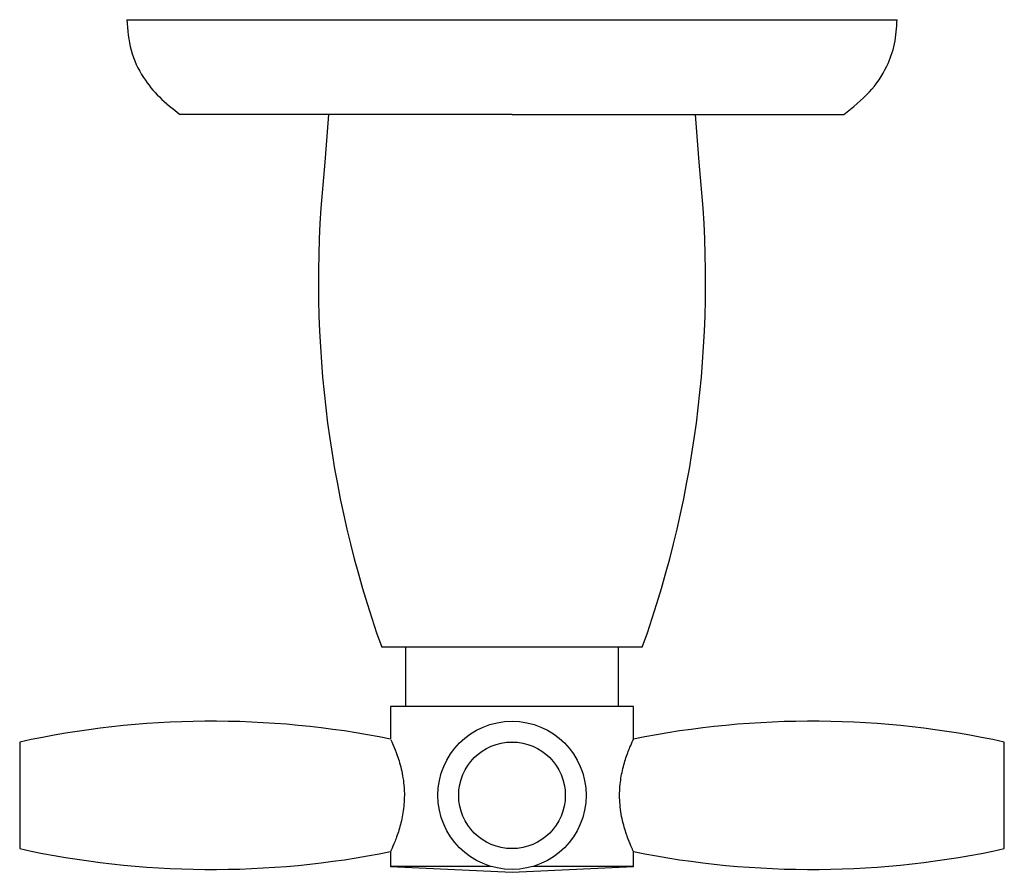
# Model space of a CAD drawing. Units: millimetres. Extents: x 3 to 2496, y 5 to 2495.
# Drawn here: x 1132 to 1215, y 589 to 661 of the extents above; entities that cross this region are included whole.
import ezdxf

# ---------------------------------------------------------------- set-up
doc = ezdxf.new("R2010")
doc.units = ezdxf.units.MM

msp = doc.modelspace()

# ---------------------------------------------------------------- linework, layer by layer
at = {"color": 7, "linetype": 'Continuous', "lineweight": 25}
for p, q in [((1140.564, 660.926), (1173.064, 660.926)), ((1173.064, 660.926), (1205.564, 660.926)), ((1173.064, 652.926), (1145.064, 652.926)), ((1157.564, 652.926), (1157.28, 648.905)), ((1173.064, 652.926), (1201.064, 652.926)), ((1188.848, 648.905), (1188.564, 652.926)), ((1184.064, 607.926), (1162.064, 607.926)), ((1164.064, 607.926), (1164.064, 602.926)), ((1182.064, 602.926), (1182.064, 607.926)), ((1162.814, 602.926), (1162.814, 600.179)), ((1183.314, 602.926), (1162.814, 602.926)), ((1183.314, 600.179), (1183.314, 602.926)), ((1131.514, 599.926), (1131.514, 592.736)), ((1214.614, 590.926), (1214.614, 599.926)), ((1131.514, 592.736), (1131.514, 590.926)), ((1162.814, 590.674), (1162.814, 589.426)), ((1183.314, 589.426), (1183.314, 590.674)), ((1162.814, 589.426), (1173.064, 588.926)), ((1171.287, 589.426), (1162.814, 589.426)), ((1173.064, 588.926), (1183.314, 589.426)), ((1183.314, 589.426), (1174.841, 589.426))]:
    msp.add_line(p, q, dxfattribs=at)
for radius in [6.258, 4.5]:
    msp.add_circle((1173.064, 595.426), radius, dxfattribs=at)
for centre, radius, start, end in [((1248.725, 638.811), 92, 173.70106, 199.61572), ((1097.403, 638.811), 92, 340.38428, 6.29894), ((1147.764, 525.684), 76, 78.57843, 102.34606), ((1198.364, 525.684), 76, 77.65394, 101.42157), ((1147.764, 665.169), 76, 257.65394, 281.42157), ((1198.364, 665.169), 76, 258.57843, 282.34606)]:
    msp.add_arc(centre, radius, start, end, dxfattribs=at)
for points, knots in [([(1140.564, 660.926), (1140.628, 660.054), (1140.754, 658.33), (1141.821, 656.103), (1143.288, 654.29), (1144.455, 653.394), (1145.064, 652.926)], [0, 0, 0, 0, 0.272554, 0.53914, 0.759572, 1, 1, 1, 1]), ([(1201.064, 652.926), (1201.824, 653.522), (1203.273, 654.659), (1204.688, 656.765), (1205.446, 658.882), (1205.524, 660.237), (1205.564, 660.926)], [0, 0, 0, 0, 0.301871, 0.575362, 0.784321, 1, 1, 1, 1]), ([(1162.843, 600.114), (1162.838, 600.125), (1162.824, 600.156), (1163.035, 599.694), (1163.387, 598.814), (1163.782, 597.509), (1163.968, 596.281), (1163.979, 595.576), (1163.981, 595.426)], [0, 0, 0, 0, 0.106285, 0.29895, 0.500489, 0.719391, 0.940393, 1, 1, 1, 1]), ([(1183.295, 590.718), (1183.301, 590.705), (1183.335, 590.631), (1183.179, 590.965), (1182.871, 591.694), (1182.466, 592.879), (1182.159, 594.382), (1182.121, 595.975), (1182.333, 597.42), (1182.694, 598.684), (1183.073, 599.651), (1183.31, 600.168), (1183.291, 600.127), (1183.285, 600.114)], [0, 0, 0, 0, 0.021078, 0.118009, 0.216457, 0.323212, 0.435017, 0.538441, 0.632925, 0.731812, 0.841058, 0.951682, 1, 1, 1, 1]), ([(1163.981, 595.426), (1163.956, 594.925), (1163.906, 593.925), (1163.563, 592.569), (1163.173, 591.476), (1162.86, 590.773), (1162.841, 590.735), (1162.833, 590.718)], [0, 0, 0, 0, 0.1986805, 0.396803, 0.6088753, 0.8325942, 1, 1, 1, 1])]:
    msp.add_open_spline(points, degree=3, knots=knots, dxfattribs=at)

doc.saveas('drawing.dxf')
